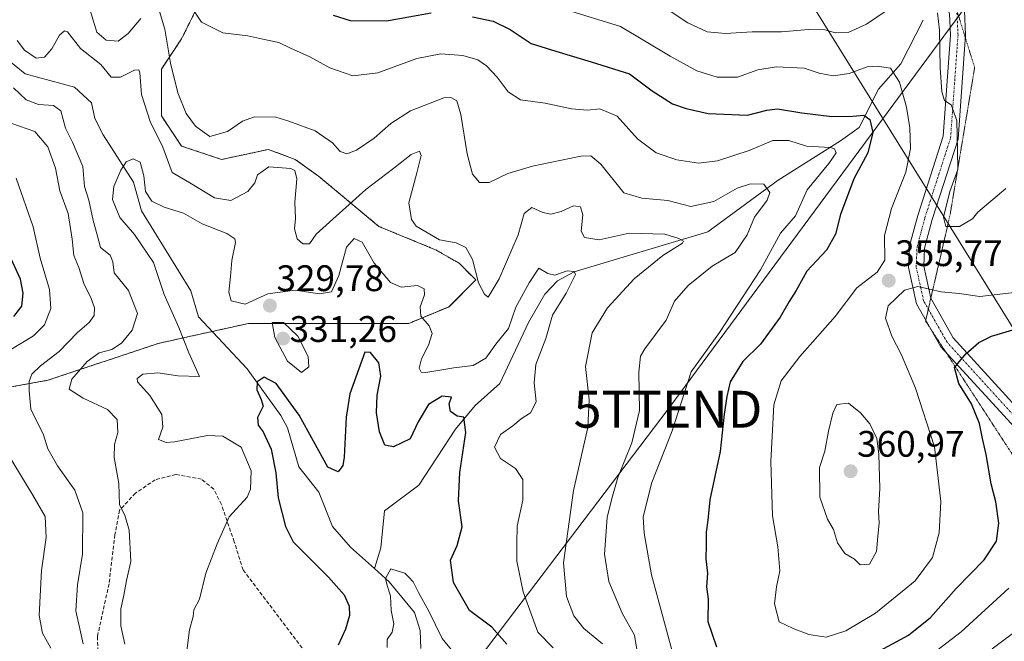
# Model space of a CAD drawing. Units: metres. Extents: x 612002 to 615496, y 4657612 to 4659980.
# Drawn here: x 613400 to 613667, y 4658611 to 4658780 of the extents above; entities that cross this region are included whole.
import ezdxf
from ezdxf.enums import TextEntityAlignment as Align

# ---------------------------------------------------------------- set-up
doc = ezdxf.new("R2010")
doc.units = ezdxf.units.M
doc.header["$MEASUREMENT"] = 0
for name, pattern in [('TRAZO_Y_PUNTO', [1, 0.5, -0.25, 0, -0.25]), ('TRAZOS', [0.75, 0.5, -0.25]), ('TRAZOS2', [0.375, 0.25, -0.125]), ('TRAZOSX2', [1.5, 1, -0.5])]:
    doc.linetypes.add(name, pattern=pattern)
doc.layers.get('0').update_dxf_attribs({"lineweight": 5})
for name, color, linetype, lineweight in [('Arbolado forestal', 92, 'TRAZOS', 0), ('Arbolado forestal CxS', 92, 'Continuous', 0), ('Carátula', 7, 'Continuous', 5), ('Corriente natural lineal', 142, 'Continuous', 13), ('Curva de nivel maestra', 36, 'Continuous', 30), ('Curva de nivel normal', 36, 'Continuous', 0), ('Pastizal CxS', 92, 'Continuous', 0), ('Pista no pavimentada', 254, 'Continuous', 13), ('Pista no pavimentada Cxs', 254, 'Continuous', 0), ('Pista pavimentada eje', 135, 'TRAZO_Y_PUNTO', 0), ('Punto de cota en terreno', 7, 'Continuous', 0), ('Rótulo de punto de cota en terreno', 19, 'Continuous', 0), ('Senda', 19, 'TRAZOSX2', 0), ('Tendido', 6, 'Continuous', 0), ('Torre de tendido puntual', 7, 'Continuous', 0), ('Vía pecuaria eje', 92, 'TRAZOS2', 0)]:
    doc.layers.add(name, color=color, linetype=linetype, lineweight=lineweight)
doc.styles.add('Arial', font='txt', dxfattribs={"height": 0.2})

# ---------------------------------------------------------------- blocks, each defined once
blk = doc.blocks.new('*U162')
at = {"layer": 'Curva de nivel normal', "color": 36, "linetype": 'Continuous', "lineweight": 0}
for points in [[(613428.08, 4658610.06, 335), (613426.95, 4658615.07, 335), (613427, 4658619.7, 335), (613427.8, 4658623.42, 335), (613428.51, 4658627.33, 335), (613429.72, 4658632.5, 335), (613429.27, 4658641, 335), (613428.04, 4658645.08, 335), (613426.6, 4658647.88, 335), (613426.4, 4658653.71, 335), (613425.17, 4658660.77, 335), (613425.22, 4658664.24, 335), (613426.18, 4658667.55, 335), (613426, 4658671.03, 335), (613423.39, 4658673.76, 335), (613416.77, 4658676.8, 335), (613413, 4658679.26, 335), (613413.68, 4658682.02, 335), (613417.81, 4658686.78, 335), (613421.06, 4658689.11, 335), (613424.51, 4658690.01, 335), (613427.13, 4658691.74, 335), (613430.06, 4658695.32, 335), (613431.46, 4658699.84, 335), (613429.04, 4658706.06, 335), (613425.2, 4658710.88, 335), (613424.76, 4658713.78, 335), (613424.04, 4658715.64, 335), (613421.46, 4658717.7, 335), (613420.59, 4658721.17, 335), (613419.5, 4658725.07, 335), (613418.31, 4658730.57, 335), (613417.13, 4658734.26, 335), (613416.7, 4658739.71, 335), (613413.9, 4658746.31, 335), (613411.98, 4658750.06, 335), (613410.73, 4658754.81, 335), (613408.74, 4658756.27, 335), (613404.65, 4658756.5, 335), (613401.26, 4658757.73, 335), (613397.86, 4658761.03, 335)], [(613398.85, 4658773.84, 335), (613400.82, 4658771.28, 335), (613403.98, 4658769.06, 335), (613406.29, 4658769.36, 335), (613408.29, 4658771.6, 335), (613410.29, 4658775.28, 335), (613411.68, 4658776.53, 335), (613412.47, 4658776.21, 335), (613416.04, 4658771.69, 335), (613421.53, 4658767.32, 335), (613424.34, 4658763.88, 335), (613426.93, 4658763.9, 335), (613430.7, 4658765.85, 335), (613431.9, 4658765.89, 335), (613432.11, 4658765.06, 335), (613432.58, 4658759.18, 335), (613434.94, 4658751.9, 335), (613438.37, 4658744.93, 335), (613440.86, 4658738.02, 335), (613445.7, 4658735.28, 335), (613452.42, 4658731.21, 335), (613456.78, 4658730.5, 335), (613461.48, 4658732.87, 335), (613463.31, 4658735.26, 335), (613464.1, 4658737.45, 335), (613467.18, 4658739.55, 335), (613473.08, 4658739.15, 335), (613474.18, 4658738.58, 335), (613474.74, 4658736.32, 335), (613474.18, 4658729.98, 335), (613474.4, 4658725.58, 335), (613474.14, 4658722.78, 335), (613474.84, 4658720.06, 335), (613476.35, 4658718.66, 335), (613478.21, 4658718.68, 335), (613479.97, 4658721.31, 335), (613493.48, 4658733.48, 335), (613501.06, 4658739.26, 335), (613505.8, 4658742.94, 335), (613508.01, 4658743.86, 335), (613508.48, 4658742.69, 335), (613507.33, 4658737.96, 335), (613505.13, 4658729.84, 335), (613505.81, 4658725.3, 335), (613507.12, 4658723.49, 335), (613513.46, 4658719.83, 335), (613517.96, 4658719, 335), (613520.63, 4658717.67, 335), (613522.38, 4658714.42, 335), (613524.04, 4658708.08, 335), (613525.68, 4658705.05, 335), (613526.66, 4658704.22, 335), (613529.65, 4658709.25, 335), (613534.82, 4658721.11, 335), (613536.46, 4658726.93, 335), (613538.49, 4658728.57, 335), (613541.51, 4658727.22, 335), (613543.69, 4658726.73, 335), (613546.44, 4658727.5, 335), (613549.85, 4658728.97, 335), (613551.71, 4658728.7, 335), (613552.34, 4658726.57, 335), (613551.89, 4658722.18, 335), (613552.78, 4658720.39, 335), (613556.75, 4658719.82, 335), (613564.88, 4658721.59, 335), (613574.59, 4658721.3, 335), (613578.38, 4658720.13, 335), (613579.62, 4658719.42, 335), (613579.42, 4658718.88, 335), (613574.05, 4658715.5, 335), (613566.26, 4658709.24, 335), (613558.99, 4658701.35, 335), (613554.88, 4658694.58, 335), (613553.1, 4658685.41, 335), (613554.05, 4658676.39, 335), (613553.66, 4658668.87, 335), (613549.8, 4658651.82, 335), (613547.06, 4658632.13, 335), (613547.92, 4658623.03, 335), (613549.94, 4658617.83, 335), (613552.6, 4658614.37, 335), (613557.63, 4658610.16, 335)]]:
    blk.add_polyline3d(points, dxfattribs=at)
blk = doc.blocks.new('*U168')
at = {"layer": 'Curva de nivel normal', "color": 36, "linetype": 'Continuous', "lineweight": 0}
for points in [[(613408.02, 4658609, 345), (613405.68, 4658613.04, 345), (613404.81, 4658617.85, 345), (613405.46, 4658630.04, 345), (613406.74, 4658639, 345), (613406.42, 4658644.71, 345), (613403.06, 4658650.51, 345), (613394.62, 4658664.57, 345)], [(613396.44, 4658689.63, 345), (613403.29, 4658693.72, 345), (613406.29, 4658696.76, 345), (613407.96, 4658701.14, 345), (613407.62, 4658706.31, 345), (613405.12, 4658714.81, 345), (613403.18, 4658723.3, 345), (613398.53, 4658736.54, 345)], [(613446.66, 4658782.13, 345), (613448.86, 4658778.88, 345), (613454.62, 4658775.97, 345), (613461.44, 4658775.12, 345), (613465.51, 4658774.2, 345), (613469.86, 4658773.32, 345), (613473.02, 4658771.81, 345), (613478.28, 4658769.42, 345), (613483.68, 4658766.43, 345), (613489.95, 4658764.25, 345), (613496.71, 4658765.13, 345), (613507.33, 4658769.02, 345), (613513.84, 4658770.29, 345), (613519.81, 4658769.76, 345), (613523.89, 4658768.62, 345), (613526.21, 4658767, 345), (613529.13, 4658763.89, 345), (613532.12, 4658759.9, 345), (613535.42, 4658757.8, 345), (613542.15, 4658756.86, 345), (613549.29, 4658755.33, 345), (613553.58, 4658754.96, 345), (613556.98, 4658755.36, 345), (613561.66, 4658753.37, 345), (613567.15, 4658747.2, 345), (613572.27, 4658743.43, 345), (613577.8, 4658741.49, 345), (613583.71, 4658740.63, 345), (613588.85, 4658741.2, 345), (613597.49, 4658743.98, 345), (613603.93, 4658746.74, 345), (613608.26, 4658746.74, 345), (613613.02, 4658745.19, 345), (613619.5, 4658744.87, 345), (613620.61, 4658744.51, 345), (613621.1, 4658743.35, 345), (613619.08, 4658740.47, 345), (613613.19, 4658733.35, 345), (613610.06, 4658726.31, 345), (613605.99, 4658721.64, 345), (613600.55, 4658711.64, 345), (613594.24, 4658701.98, 345), (613589.38, 4658694.65, 345), (613581.74, 4658683.99, 345), (613576.6, 4658667.97, 345), (613571.08, 4658653.94, 345), (613568.73, 4658644.66, 345), (613568.96, 4658640.22, 345), (613570.93, 4658628.88, 345), (613577.12, 4658606.19, 345)], [(613642.95, 4658604.21, 345), (613655.04, 4658613.44, 345), (613667.91, 4658625.33, 345)]]:
    blk.add_polyline3d(points, dxfattribs=at)
blk = doc.blocks.new('*U169')
at = {"layer": 'Curva de nivel normal', "color": 36, "linetype": 'Continuous', "lineweight": 0}
for points in [[(613574.14, 4658783.13, 360), (613580.81, 4658778.62, 360), (613586.1, 4658776.2, 360), (613591.06, 4658775.73, 360), (613598.29, 4658776.24, 360), (613606.26, 4658776.2, 360), (613613.58, 4658776.82, 360), (613618, 4658776.75, 360), (613620.9, 4658775.98, 360), (613624.33, 4658776.02, 360), (613629.27, 4658778.26, 360), (613637.71, 4658784.02, 360)], [(613648.56, 4658781.36, 360), (613649.14, 4658776.7, 360), (613649.31, 4658766.47, 360), (613649.78, 4658759.98, 360), (613650.51, 4658757.58, 360), (613652.25, 4658756.37, 360), (613653.84, 4658752.16, 360), (613654, 4658743.98, 360), (613654.07, 4658738.9, 360), (613651.88, 4658732.9, 360), (613650.16, 4658725.97, 360), (613650.84, 4658723.4, 360), (613654.58, 4658723.39, 360), (613658.05, 4658725.48, 360), (613659.55, 4658727.31, 360), (613667.08, 4658733.7, 360)]]:
    blk.add_polyline3d(points, dxfattribs=at)
blk = doc.blocks.new('*U175')
at = {"layer": 'Curva de nivel normal', "color": 36, "linetype": 'Continuous', "lineweight": 0}
for points in [[(613416.73, 4658610.22, 340), (613414.73, 4658619.17, 340), (613415.18, 4658626.22, 340), (613416.58, 4658634.47, 340), (613416.65, 4658645.69, 340), (613414.53, 4658651.92, 340), (613409.82, 4658658.49, 340), (613407.14, 4658663.09, 340), (613405.99, 4658666.93, 340), (613402.53, 4658673.89, 340), (613402.1, 4658678.86, 340), (613402.11, 4658681.32, 340), (613402.85, 4658683.32, 340), (613405.17, 4658685.62, 340), (613410.21, 4658689.51, 340), (613415.22, 4658694.62, 340), (613418.36, 4658697.32, 340), (613419.72, 4658699.28, 340), (613419.87, 4658701.3, 340), (613418.88, 4658704.15, 340), (613417.01, 4658707.69, 340), (613415.6, 4658712.27, 340), (613414.2, 4658715.55, 340), (613413.81, 4658719.98, 340), (613412.64, 4658726.92, 340), (613410.38, 4658733.07, 340), (613409.25, 4658739.25, 340), (613407.18, 4658745, 340), (613403.63, 4658749.15, 340), (613397.39, 4658751.32, 340)], [(613418.72, 4658781.72, 340), (613420.46, 4658776.14, 340), (613423.02, 4658774, 340), (613426.28, 4658773.73, 340), (613429, 4658775.79, 340), (613432.38, 4658779.84, 340)], [(613437.5, 4658781.76, 340), (613438.94, 4658776.95, 340), (613440.41, 4658767.74, 340), (613442.4, 4658759.69, 340), (613444.68, 4658754.02, 340), (613447.24, 4658750.59, 340), (613449.56, 4658748.92, 340), (613451.17, 4658747.79, 340), (613455.93, 4658749.19, 340), (613459.95, 4658752.02, 340), (613463.26, 4658753.16, 340), (613469.04, 4658753.07, 340), (613472.6, 4658751.96, 340), (613479.69, 4658749.39, 340), (613484.39, 4658746.09, 340), (613486.48, 4658743.78, 340), (613488.31, 4658743.1, 340), (613490.89, 4658744.08, 340), (613495.72, 4658747.41, 340), (613500.22, 4658751.39, 340), (613505.6, 4658754.79, 340), (613514.62, 4658758.27, 340), (613516.48, 4658758.43, 340), (613518.14, 4658757.53, 340), (613519.25, 4658753.81, 340), (613520.97, 4658743.1, 340), (613522.41, 4658737.58, 340), (613524.27, 4658735.32, 340), (613526.94, 4658735.33, 340), (613531.96, 4658737.74, 340), (613538.71, 4658739.8, 340), (613551.79, 4658742.47, 340), (613554.53, 4658742.54, 340), (613557.23, 4658740.28, 340), (613563.47, 4658732.52, 340), (613568.34, 4658731.06, 340), (613575.41, 4658730.46, 340), (613581.63, 4658728.87, 340), (613587.91, 4658730.21, 340), (613594.26, 4658733.84, 340), (613597.8, 4658735.02, 340), (613601.47, 4658734.86, 340), (613603.08, 4658732.65, 340), (613602.34, 4658730.56, 340), (613598.92, 4658725.96, 340), (613596.97, 4658721.16, 340), (613593.65, 4658716.38, 340), (613587.45, 4658712.69, 340), (613580.88, 4658707.42, 340), (613577.21, 4658703.18, 340), (613574.92, 4658698.01, 340), (613569.13, 4658690.24, 340), (613568.02, 4658688.21, 340), (613567.5, 4658683.86, 340), (613567.72, 4658673.49, 340), (613565.61, 4658664.68, 340), (613561.85, 4658655.27, 340), (613560.24, 4658649.59, 340), (613558.97, 4658644.43, 340), (613558.19, 4658634.54, 340), (613559.43, 4658627.08, 340), (613563.02, 4658618.47, 340), (613566.32, 4658612.57, 340), (613567.82, 4658603.74, 340)], [(613663.38, 4658608.79, 340), (613670.24, 4658613.98, 340)]]:
    blk.add_polyline3d(points, dxfattribs=at)
blk = doc.blocks.new('*U178')
at = {"layer": 'Curva de nivel normal', "color": 36, "linetype": 'Continuous', "lineweight": 0}
blk.add_polyline3d([(613533.53, 4658786.72, 355), (613562.58, 4658777.62, 355), (613576, 4658769.62, 355), (613583.31, 4658765.67, 355), (613588.83, 4658763.96, 355), (613594.34, 4658763.9, 355), (613599.85, 4658765.9, 355), (613604.82, 4658766.7, 355), (613612.38, 4658766.35, 355), (613616.47, 4658765.01, 355), (613620.25, 4658764.31, 355), (613624.58, 4658764.92, 355), (613629.49, 4658766.74, 355), (613632.18, 4658766.86, 355), (613635.82, 4658766.37, 355), (613638.29, 4658762.59, 355), (613640.15, 4658755.8, 355), (613641.11, 4658750.15, 355), (613641.25, 4658744.56, 355), (613639.98, 4658738.16, 355), (613636.11, 4658728.31, 355), (613634.21, 4658720.98, 355), (613634.27, 4658714.31, 355), (613632.21, 4658710.98, 355), (613626.72, 4658706.77, 355), (613620.84, 4658699.02, 355), (613611.2, 4658688.14, 355), (613606.11, 4658681.58, 355), (613604.18, 4658674.99, 355), (613603.35, 4658659.66, 355), (613603.79, 4658644.87, 355), (613605.27, 4658636.49, 355), (613605.78, 4658629.96, 355), (613604.9, 4658625.66, 355), (613604.39, 4658621, 355), (613605.63, 4658616.18, 355), (613609.44, 4658614.38, 355), (613613.68, 4658612.76, 355), (613618.39, 4658611.96, 355), (613623.73, 4658613.68, 355), (613631.73, 4658618.48, 355), (613642.53, 4658627.25, 355), (613647.24, 4658633.64, 355), (613649.03, 4658640.32, 355), (613649.48, 4658648.83, 355), (613647.76, 4658663.62, 355), (613642.57, 4658679.56, 355), (613638.69, 4658688.79, 355), (613636.17, 4658693.67, 355), (613634.45, 4658698.55, 355), (613635.22, 4658701.9, 355), (613639.58, 4658706.1, 355), (613643.24, 4658707.09, 355), (613649.59, 4658705.7, 355), (613654.47, 4658705.21, 355), (613660.05, 4658704.42, 355), (613670.22, 4658705.6, 355)], dxfattribs=at)
blk = doc.blocks.new('*U182')
at = {"layer": 'Curva de nivel normal', "color": 36, "linetype": 'Continuous', "lineweight": 0}
blk.add_polyline3d([(613444.75, 4658607.59, 330), (613445.64, 4658614.01, 330), (613446.58, 4658617.63, 330), (613446.75, 4658619.43, 330), (613448.35, 4658622.33, 330), (613450, 4658629.33, 330), (613453.12, 4658637.33, 330), (613456.4, 4658644.65, 330), (613461.28, 4658649.94, 330), (613462.17, 4658652.13, 330), (613462.36, 4658657.14, 330), (613459.65, 4658663.57, 330), (613454.67, 4658666.54, 330), (613450.5, 4658666.71, 330), (613441.57, 4658664.96, 330), (613439.3, 4658664.8, 330), (613437.22, 4658665.66, 330), (613438.35, 4658669.01, 330), (613438.1, 4658672.37, 330), (613434.86, 4658677.58, 330), (613431.47, 4658681.28, 330), (613431.43, 4658682.13, 330), (613432.96, 4658683.35, 330), (613437.05, 4658683.75, 330), (613442.4, 4658682.93, 330), (613448.28, 4658682.68, 330), (613445.43, 4658689.13, 330), (613442.68, 4658696.04, 330), (613438.76, 4658704.96, 330), (613435.84, 4658713.65, 330), (613430.71, 4658721.25, 330), (613426.73, 4658725.88, 330), (613424.71, 4658730.73, 330), (613425.04, 4658734.23, 330), (613427, 4658738.68, 330), (613428.45, 4658740.96, 330), (613430.31, 4658741.72, 330), (613432.2, 4658740.82, 330), (613433.19, 4658737.18, 330), (613433.71, 4658732.89, 330), (613435.4, 4658730.3, 330), (613438.77, 4658728.69, 330), (613443.98, 4658727.02, 330), (613449.04, 4658724.16, 330), (613455.72, 4658721.52, 330), (613457.88, 4658720.08, 330), (613458.1, 4658719.04, 330), (613457.11, 4658714.14, 330), (613456.77, 4658709.8, 330), (613456.25, 4658705.62, 330), (613456.91, 4658703.28, 330), (613460.68, 4658702.38, 330), (613466.87, 4658705.11, 330), (613474.25, 4658706.09, 330), (613480.91, 4658705.1, 330), (613484.15, 4658705.65, 330), (613486.13, 4658710.11, 330), (613488.24, 4658717.77, 330), (613490.28, 4658720.14, 330), (613492.45, 4658719.15, 330), (613495.73, 4658713.48, 330), (613500.19, 4658708.19, 330), (613503.04, 4658706.94, 330), (613507.46, 4658707.44, 330), (613509.26, 4658706.49, 330), (613509.38, 4658704.84, 330), (613508.19, 4658701.65, 330), (613508.39, 4658699.12, 330), (613510.65, 4658696.44, 330), (613511.41, 4658694.4, 330), (613510.42, 4658691.22, 330), (613508.56, 4658687.55, 330), (613507.89, 4658684.94, 330), (613508.48, 4658683.91, 330), (613509.74, 4658683.82, 330), (613517.33, 4658685.09, 330), (613522.61, 4658685.68, 330), (613526.02, 4658687.68, 330), (613528.7, 4658691.53, 330), (613532.2, 4658695.71, 330), (613534.16, 4658701.51, 330), (613537.8, 4658708.12, 330), (613540.42, 4658712.14, 330), (613542.85, 4658710.67, 330), (613544.75, 4658710.17, 330), (613548.12, 4658711.38, 330), (613550.02, 4658711.19, 330), (613550.31, 4658710.39, 330), (613547.81, 4658705.32, 330), (613544.09, 4658699.32, 330), (613542.27, 4658692.99, 330), (613539.57, 4658685.99, 330), (613539.11, 4658680.98, 330), (613539.7, 4658675.85, 330), (613538.14, 4658672.89, 330), (613535.64, 4658671.21, 330), (613533.32, 4658669.32, 330), (613529.96, 4658666.99, 330), (613528.39, 4658663.51, 330), (613530.01, 4658660.46, 330), (613534.04, 4658657.75, 330), (613536.05, 4658654.75, 330), (613536.04, 4658649.13, 330), (613534.55, 4658642.1, 330), (613534.47, 4658637.57, 330), (613534.45, 4658632.61, 330), (613536.14, 4658624.3, 330), (613540.09, 4658613.34, 330), (613544.32, 4658609.07, 330)], dxfattribs=at)
blk = doc.blocks.new('*U187')
at = {"layer": 'Curva de nivel maestra', "color": 36, "linetype": 'Continuous', "lineweight": 30}
for points in [[(613397.98, 4658699.01, 350), (613400.1, 4658701.76, 350), (613400.45, 4658705.29, 350), (613399.79, 4658709.09, 350), (613397.17, 4658714.86, 350)], [(613484.58, 4658780.78, 350), (613489.16, 4658779.3, 350), (613499.03, 4658779.23, 350), (613511.16, 4658781.4, 350)], [(613522.37, 4658780.31, 350), (613528, 4658779.13, 350), (613532.66, 4658776.86, 350), (613538.29, 4658773.05, 350), (613544.97, 4658770.96, 350), (613554.59, 4658768.05, 350), (613564.97, 4658764.79, 350), (613571.17, 4658760.22, 350), (613576.66, 4658756.71, 350), (613580.39, 4658755.44, 350), (613586.34, 4658754.06, 350), (613597.03, 4658753.62, 350), (613602.26, 4658754.95, 350), (613605.13, 4658755.31, 350), (613611.72, 4658754.25, 350), (613619.91, 4658753.26, 350), (613625.64, 4658753.34, 350), (613628.63, 4658753.62, 350), (613630.2, 4658752.46, 350), (613631.01, 4658748.94, 350), (613629.71, 4658743.42, 350), (613625.9, 4658736.34, 350), (613622.26, 4658726.64, 350), (613620.9, 4658721.31, 350), (613618.46, 4658716.98, 350), (613613.16, 4658711.33, 350), (613610.26, 4658706.05, 350), (613608.31, 4658703.09, 350), (613605.92, 4658698.85, 350), (613600.56, 4658691.51, 350), (613595.72, 4658686.76, 350), (613592.34, 4658681.29, 350), (613591.44, 4658677.28, 350), (613590.66, 4658672.51, 350), (613589.56, 4658662.33, 350), (613586.81, 4658649.22, 350), (613586.29, 4658643.7, 350), (613585.78, 4658640.51, 350), (613585.84, 4658637.05, 350), (613585.71, 4658633.29, 350), (613586.17, 4658629.33, 350), (613585.93, 4658625.66, 350), (613586.35, 4658622.33, 350), (613586.25, 4658616.25, 350), (613588.61, 4658609.35, 350)], [(613630.86, 4658607.17, 350), (613640.7, 4658612.58, 350), (613646.7, 4658617.3, 350), (613653.6, 4658625.22, 350), (613661.2, 4658632.98, 350), (613664.57, 4658638.04, 350), (613665.21, 4658642.94, 350), (613664.36, 4658648.7, 350), (613663.16, 4658653.55, 350), (613661.82, 4658661.56, 350), (613660.8, 4658665.92, 350), (613659.98, 4658669.95, 350), (613657.82, 4658675.29, 350), (613654.36, 4658680.77, 350), (613653.18, 4658685.14, 350), (613656.25, 4658688.86, 350), (613659.8, 4658691.98, 350), (613663.25, 4658693.7, 350), (613679.46, 4658698.47, 350)]]:
    blk.add_polyline3d(points, dxfattribs=at)
blk = doc.blocks.new('5PATER')
at = {"layer": 'Carátula', "linetype": 'Continuous', "lineweight": 5}
h = blk.add_hatch(color=250, dxfattribs=at)
edge = h.paths.add_edge_path()
edge.add_ellipse((0, 0.01), major_axis=(-1.33, -1.34), ratio=0.999422, start_angle=0, end_angle=360)
blk = doc.blocks.new('5TTEND')
blk.add_text('5TTEND', height=10).set_placement((0, 0), align=Align.MIDDLE_CENTER)

msp = doc.modelspace()

# ---------------------------------------------------------------- linework, layer by layer
at = {"layer": 'Arbolado forestal', "color": 92, "linetype": 'TRAZOS', "lineweight": 0}
msp.add_polyline3d([(613381.72, 4658677.14, 348.26), (613407.13, 4658681.68, 337.38), (613437.08, 4658691.66, 331.54), (613444.37, 4658693.29, 329.28), (613451.79, 4658694.94, 326.89), (613456.73, 4658696.03, 328.27), (613461.58, 4658697.11, 328.78), (613487.89, 4658697.11, 326.38), (613505.14, 4658697.11, 328.7), (613516.02, 4658701.65, 331.92), (613523.28, 4658708.92, 334.59), (613518.75, 4658713.46, 333.6), (613512.4, 4658717.09, 333.93), (613496.97, 4658723.44, 331.54), (613480.64, 4658737.06, 337.66), (613474.28, 4658741.6, 336.39), (613467.02, 4658744.32, 337.19), (613454.32, 4658741.6, 338.52), (613443.43, 4658745.23, 337.32), (613437.98, 4658753.4, 336.82), (613437.98, 4658766.11, 338.39), (613443.43, 4658774.28, 341.74), (613447.97, 4658783.36, 345.41)], dxfattribs=at)
at = {"layer": 'Arbolado forestal CxS', "color": 92, "linetype": 'Continuous', "lineweight": 0}
msp.add_polyline3d([(613381.72, 4658677.14, 348.26), (613407.13, 4658681.68, 337.38), (613437.08, 4658691.66, 331.54), (613444.37, 4658693.29, 329.28), (613456.73, 4658696.03, 328.27), (613461.58, 4658697.11, 328.78), (613487.89, 4658697.11, 326.38), (613505.14, 4658697.11, 328.7), (613516.03, 4658701.65, 331.92), (613523.29, 4658708.91, 334.59), (613518.75, 4658713.46, 333.6), (613512.4, 4658717.09, 333.93), (613496.97, 4658723.44, 331.54), (613480.64, 4658737.06, 337.66), (613474.28, 4658741.6, 336.39), (613467.02, 4658744.32, 337.19), (613454.32, 4658741.6, 338.52), (613443.43, 4658745.23, 337.32), (613437.98, 4658753.4, 336.82), (613437.98, 4658766.11, 338.39), (613443.43, 4658774.28, 341.74), (613447.97, 4658783.36, 345.41)], dxfattribs=at)
at = {"layer": 'Corriente natural lineal', "color": 142, "linetype": 'Continuous', "lineweight": 13}
for points in [[(613644.67, 4658779.34, 358.69), (613638.65, 4658767.56, 355.75), (613632.61, 4658760.62, 352.71), (613627.3, 4658750.26, 348.32), (613622.27, 4658746.63, 346.19), (613605.32, 4658735.99, 340.73), (613586.25, 4658721.94, 337.17), (613549.98, 4658711.14, 330.27), (613545.45, 4658708.68, 329.29), (613542.01, 4658705.06, 328.59), (613537.56, 4658697.39, 327.96), (613529.81, 4658680.82, 326.17), (613523.14, 4658674.83, 325.67), (613517.82, 4658668.41, 324.68), (613507.87, 4658653.25, 321.94), (613498.49, 4658646.3, 320.67), (613497.52, 4658636.23, 320.24), (613495.82, 4658630.6, 320.23)], [(613396.17, 4658768.77, 333.08), (613401.05, 4658764.85, 332.74), (613414.44, 4658761.21, 331.72), (613419.01, 4658756.94, 331.09), (613419.96, 4658752.73, 330.84), (613422.14, 4658748.27, 330.5), (613430.39, 4658735.42, 329.46), (613432.58, 4658727.7, 329.08), (613445.94, 4658705.99, 327.36), (613448.09, 4658698.92, 327.25), (613461.24, 4658684.76, 325.54), (613470.42, 4658672.17, 323.63), (613472.23, 4658668.8, 323.29), (613475.28, 4658658.18, 322.55), (613480.69, 4658651.34, 321.9), (613484.39, 4658642, 321.2), (613489.33, 4658636.4, 320.62), (613495.82, 4658630.6, 320.23)], [(613495.82, 4658630.6, 320.23), (613499.8, 4658627.04, 320.03), (613506.65, 4658618.72, 318.46), (613508.18, 4658613.83, 318.49), (613508.34, 4658608.89, 317.75)]]:
    msp.add_polyline3d(points, dxfattribs=at)
at = {"layer": 'Curva de nivel maestra', "color": 36, "linetype": 'Continuous', "lineweight": 30}
msp.add_polyline3d([(613531.7, 4658610.11, 325), (613527.65, 4658614.74, 325), (613521.55, 4658619.22, 325), (613517.22, 4658626.81, 325), (613516.39, 4658632.89, 325), (613518.2, 4658636.91, 325), (613519.59, 4658641.89, 325), (613518.61, 4658649, 325), (613518.99, 4658656.66, 325), (613520.6, 4658667.49, 325), (613520.09, 4658671.72, 325), (613518.24, 4658671.96, 325), (613516.39, 4658673.23, 325), (613516.11, 4658675.29, 325), (613516.66, 4658677.08, 325), (613514.14, 4658677.42, 325), (613510.45, 4658675.09, 325), (613507.66, 4658670.4, 325), (613505.45, 4658665.76, 325), (613500.98, 4658663.62, 325), (613498.57, 4658664.12, 325), (613497.2, 4658667.67, 325), (613496.33, 4658672.9, 325), (613496.51, 4658677.63, 325), (613497.52, 4658682.82, 325), (613496.96, 4658686.4, 325), (613494.76, 4658689.18, 325), (613493.18, 4658689.35, 325), (613489.1, 4658678.01, 325), (613488.08, 4658671.67, 325), (613487.6, 4658660.84, 325), (613487.24, 4658658.6, 325), (613485.96, 4658656.86, 325), (613483.12, 4658658.16, 325), (613475.33, 4658672.2, 325), (613469.14, 4658680.82, 325), (613465.9, 4658682.55, 325), (613463.98, 4658681.25, 325), (613463.89, 4658679.13, 325), (613465.07, 4658676.51, 325), (613465.62, 4658674.64, 325), (613464.07, 4658671.62, 325), (613464.24, 4658669.51, 325), (613465.62, 4658667.74, 325), (613467.75, 4658663, 325), (613469.01, 4658656.62, 325), (613469.68, 4658649.79, 325), (613471.64, 4658642.03, 325), (613473.76, 4658637.88, 325), (613483.29, 4658628.3, 325), (613487.6, 4658623.48, 325), (613488.96, 4658620.41, 325), (613488.98, 4658617.88, 325), (613487.96, 4658614.18, 325), (613485.98, 4658609.84, 325)], dxfattribs=at)
at = {"layer": 'Curva de nivel normal', "color": 36, "linetype": 'Continuous', "lineweight": 0}
for points in [[(613476.03, 4658683.8, 330), (613477.99, 4658685.31, 330), (613477.77, 4658688.14, 330), (613474.96, 4658693.67, 330), (613471.13, 4658697.34, 330), (613468.06, 4658697.32, 330), (613468.76, 4658693.29, 330), (613472.16, 4658686.9, 330), (613476.03, 4658683.8, 330)], [(613627.61, 4658631.62, 360), (613630.12, 4658631.8, 360), (613632.06, 4658635.28, 360), (613632.36, 4658639.33, 360), (613632.77, 4658643.01, 360), (613632.58, 4658646.05, 360), (613632.9, 4658652.34, 360), (613632.65, 4658661.68, 360), (613632.07, 4658665.89, 360), (613630.23, 4658669.86, 360), (613627.64, 4658672.85, 360), (613624.4, 4658675.47, 360), (613621.23, 4658675.15, 360), (613620.16, 4658672.76, 360), (613619, 4658667.84, 360), (613618.02, 4658662.48, 360), (613616.56, 4658658.07, 360), (613616.62, 4658649.99, 360), (613618.69, 4658644.05, 360), (613620.38, 4658641.2, 360), (613621.42, 4658637.55, 360), (613623.44, 4658634.66, 360), (613626.06, 4658633.16, 360), (613627.61, 4658631.62, 360)], [(613519.13, 4658605.58, 320), (613514.18, 4658611.6, 320), (613510.53, 4658619.02, 320), (613507.72, 4658624.13, 320), (613506.26, 4658627.02, 320), (613505.13, 4658628.25, 320), (613504.07, 4658629.36, 320), (613502.27, 4658629.94, 320), (613500.27, 4658630.58, 320), (613498.75, 4658627.88, 320), (613499.28, 4658626.01, 320), (613500.13, 4658623.19, 320), (613500.34, 4658619.2, 320), (613501.09, 4658615.63, 320), (613500.6, 4658613.33, 320), (613499.2, 4658611.39, 320), (613499.27, 4658609.23, 320)]]:
    msp.add_polyline3d(points, dxfattribs=at)
at = {"layer": 'Pastizal CxS', "color": 92, "linetype": 'Continuous', "lineweight": 0}
for points in [[(613447.97, 4658783.36, 345.41), (613443.43, 4658774.28, 341.74), (613437.98, 4658766.11, 338.39), (613437.98, 4658753.4, 336.82), (613443.43, 4658745.23, 337.32), (613454.32, 4658741.6, 338.52), (613467.02, 4658744.32, 337.19), (613474.28, 4658741.6, 336.39), (613480.64, 4658737.06, 337.66), (613496.97, 4658723.44, 331.54), (613512.4, 4658717.09, 333.93), (613518.75, 4658713.46, 333.6), (613523.29, 4658708.91, 334.59), (613516.03, 4658701.65, 331.92), (613505.14, 4658697.11, 328.7), (613487.89, 4658697.11, 326.38), (613461.58, 4658697.11, 328.78), (613456.73, 4658696.03, 328.27), (613444.37, 4658693.29, 329.28), (613437.08, 4658691.66, 331.54), (613407.13, 4658681.68, 337.38), (613381.72, 4658677.14, 348.26)], [(613381.72, 4658677.14, 348.26), (613407.13, 4658681.68, 337.38), (613437.08, 4658691.66, 331.54), (613444.37, 4658693.29, 329.28), (613451.79, 4658694.94, 326.89), (613456.73, 4658696.03, 328.27), (613461.58, 4658697.11, 328.78), (613487.89, 4658697.11, 326.38), (613505.14, 4658697.11, 328.7), (613516.02, 4658701.65, 331.92), (613523.28, 4658708.92, 334.59), (613518.75, 4658713.46, 333.6), (613512.4, 4658717.09, 333.93), (613496.97, 4658723.44, 331.54), (613480.64, 4658737.06, 337.66), (613474.28, 4658741.6, 336.39), (613467.02, 4658744.32, 337.19), (613454.32, 4658741.6, 338.52), (613443.43, 4658745.23, 337.32), (613437.98, 4658753.4, 336.82), (613437.98, 4658766.11, 338.39), (613443.43, 4658774.28, 341.74), (613447.97, 4658783.36, 345.41)]]:
    msp.add_polyline3d(points, dxfattribs=at)
at = {"layer": 'Pista no pavimentada', "color": 254, "linetype": 'Continuous', "lineweight": 13}
for points in [[(613670.51, 4658667.75, 345.74), (613649.49, 4658690.79, 351.26), (613642.87, 4658702.47, 353.94), (613640.73, 4658712.27, 355.61), (613640.99, 4658718.13, 356.49), (613643.21, 4658726.42, 357.39), (613650.1, 4658747.88, 358.82), (613652.08, 4658775.34, 360.62), (613651.81, 4658781.12, 360.73), (613650.44, 4658784.7, 360.66), (613649.05, 4658786.58, 360.64), (613635.85, 4658800.55, 363.55), (613625.98, 4658813.29, 367.17), (613614.24, 4658826.46, 371.08), (613593.8, 4658852.83, 375.13), (613584.51, 4658868.51, 375.82), (613579.63, 4658882.23, 375.67), (613575.58, 4658888.28, 375.76), (613572.46, 4658890.8, 375.89), (613567.9, 4658893.16, 376.18), (613550.97, 4658899.57, 378.15), (613526.11, 4658905.67, 380.59), (613519.27, 4658907.32, 380.94)], [(613655.88, 4658781.97, 361.22), (613656.19, 4658775.29, 361.2), (613654.15, 4658747.09, 360.22), (613647.14, 4658725.27, 358.21), (613645.07, 4658717.5, 357.64), (613644.85, 4658712.62, 356.41), (613646.75, 4658703.95, 354.26), (613652.83, 4658693.21, 351.09), (613673.63, 4658670.42, 345.05)]]:
    msp.add_polyline3d(points, dxfattribs=at)
at = {"layer": 'Pista no pavimentada Cxs', "color": 254, "linetype": 'Continuous', "lineweight": 0}
for points in [[(613655.88, 4658781.97, 361.22), (613656.19, 4658775.29, 361.2), (613654.15, 4658747.09, 360.22), (613647.14, 4658725.27, 358.21), (613645.07, 4658717.5, 357.64), (613644.85, 4658712.62, 356.41), (613646.75, 4658703.95, 354.26), (613652.83, 4658693.21, 351.09), (613673.63, 4658670.42, 345.05)], [(613670.51, 4658667.75, 345.74), (613649.49, 4658690.79, 351.26), (613642.87, 4658702.47, 353.94), (613640.73, 4658712.27, 355.61), (613640.99, 4658718.13, 356.49), (613643.21, 4658726.42, 357.39), (613650.1, 4658747.88, 358.82), (613652.08, 4658775.34, 360.62), (613651.81, 4658781.12, 360.73)]]:
    msp.add_polyline3d(points, dxfattribs=at)
at = {"layer": 'Pista pavimentada eje', "color": 135, "linetype": 'TRAZO_Y_PUNTO', "lineweight": 0}
msp.add_polyline3d([(613672.07, 4658669.09, 345.44), (613651.16, 4658692, 351.16), (613644.81, 4658703.21, 354.05), (613642.79, 4658712.45, 355.94), (613643.03, 4658717.82, 357.03), (613645.18, 4658725.85, 357.72), (613652.13, 4658747.49, 359.49), (613654.14, 4658775.32, 360.91), (613653.85, 4658781.55, 360.98)], dxfattribs=at)
at = {"layer": 'Senda', "color": 19, "linetype": 'TRAZOSX2', "lineweight": 0}
msp.add_polyline3d([(613493.16, 4658578.49, 323.78), (613485.69, 4658596.12, 325.22), (613478.87, 4658605.48, 326.16), (613467.12, 4658621.04, 327.82), (613460.14, 4658630.25, 328.72), (613457.75, 4658637.87, 329.18), (613454.26, 4658648.03, 330.33), (613452.2, 4658652.16, 330.66), (613448.86, 4658654.85, 331.08), (613441.88, 4658656.12, 332.07), (613436.32, 4658654.7, 332.76), (613430.92, 4658651.04, 333.81), (613426.64, 4658646.44, 335.04), (613425.37, 4658639.77, 336.04), (613423.78, 4658626.44, 336.32), (613420.61, 4658612.15, 338.3), (613420.77, 4658608.34, 338.85)], dxfattribs=at)
at = {"layer": 'Tendido', "color": 6, "linetype": 'Continuous', "lineweight": 0}
for points in [[(613186.01, 4658278.99, 327.25), (613334.97, 4658413.01, 318.78), (613471.25, 4658536.46, 323.13), (613575.45, 4658673.83, 343.21), (613658, 4658785.53, 360.79), (613701.74, 4658999.11, 321.45)], [(613511.84, 4658842.21, 380.15), (613577.76, 4658829.33, 380.33), (613591.62, 4658820.59, 379.71), (613716.95, 4658618.87, 335.98), (613773.46, 4658527.16, 325.61)]]:
    msp.add_polyline3d(points, dxfattribs=at)
at = {"layer": 'Vía pecuaria eje', "color": 92, "linetype": 'TRAZOS2', "lineweight": 0}
for points in [[(613651.26, 4658790.21, 360.57), (613651.73, 4658788.71, 360.93), (613653.11, 4658784.28, 360.95), (613654.5, 4658779.84, 360.98), (613655.89, 4658775.41, 361.15), (613656.14, 4658774.6, 361.21)], [(613656.14, 4658774.6, 361.21), (613657.27, 4658770.97, 361.77), (613658.66, 4658766.53, 363.02), (613657.92, 4658762.1, 362.77), (613657.18, 4658757.66, 362.05), (613656.44, 4658753.23, 361.14), (613655.7, 4658748.79, 360.64), (613654.96, 4658744.35, 360.77), (613654.22, 4658739.92, 360.05), (613653.48, 4658735.48, 359.81), (613652.74, 4658731.05, 359.98), (613652, 4658726.61, 360.13), (613650.89, 4658721.8, 359.4), (613649.78, 4658717, 358.28), (613648.67, 4658712.19, 356.86), (613647.56, 4658707.39, 355.3), (613646.76, 4658703.93, 354.25)], [(613646.76, 4658703.93, 354.25), (613646.45, 4658702.58, 353.89), (613646.08, 4658700.97, 353.52), (613645.4, 4658698.01, 352.94), (613645.34, 4658697.77, 352.91), (613646.82, 4658695.5, 352.32), (613647.96, 4658693.74, 351.86), (613650.59, 4658689.71, 350.86), (613650.86, 4658689.28, 350.72), (613653.21, 4658685.68, 349.98), (613655.83, 4658681.64, 349.29), (613658.46, 4658677.61, 348.78), (613661.08, 4658673.58, 348.04), (613663.7, 4658669.54, 347.78), (613666.33, 4658665.51, 347.53), (613668.95, 4658661.48, 347.23)]]:
    msp.add_polyline3d(points, dxfattribs=at)

# ---------------------------------------------------------------- block references
at = {"layer": 'Curva de nivel maestra', "color": 36, "linetype": 'Continuous', "lineweight": 30}
msp.add_blockref('*U187', (0, 0), dxfattribs=at)
at = {"layer": 'Curva de nivel normal', "color": 36, "linetype": 'Continuous', "lineweight": 0}
for name in ['*U162', '*U175', '*U168', '*U182', '*U178', '*U169']:
    msp.add_blockref(name, (0, 0), dxfattribs=at)
at = {"layer": 'Punto de cota en terreno', "linetype": 'Continuous', "lineweight": 0}
for p in [(613635.34, 4658708.72, 355.77), (613467.43, 4658701.93, 329.78), (613471, 4658693, 331.26), (613625, 4658657, 360.97)]:
    msp.add_blockref('5PATER', p, dxfattribs=at)
at = {"layer": 'Torre de tendido puntual', "linetype": 'Continuous', "lineweight": 0}
msp.add_blockref('5TTEND', (613575.45, 4658673.83, 343.29), dxfattribs=at)

# ---------------------------------------------------------------- texts
at = {"layer": 'Rótulo de punto de cota en terreno', "color": 19, "linetype": 'Continuous', "lineweight": 0, "style": 'Arial'}
for s, p in [('355,77', (613637.1, 4658710.48)), ('329,78', (613469.19, 4658703.69)), ('331,26', (613472.76, 4658689.9)), ('360,97', (613626.76, 4658658.76))]:
    msp.add_text(s, height=7, dxfattribs=at).set_placement(p, align=Align.BOTTOM_LEFT)

doc.saveas('drawing.dxf')
